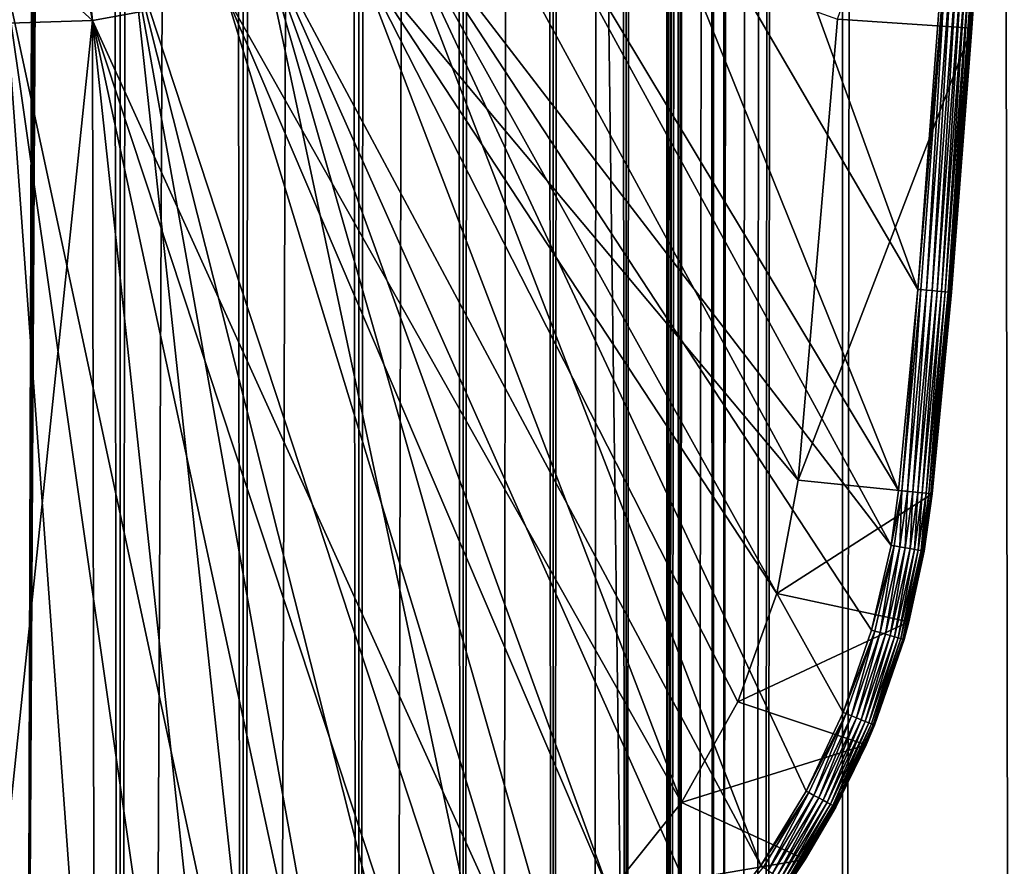
# Model space of a CAD drawing. Extents: x 0 to 500, y 0 to 1744.
# Drawn here: x 476 to 490, y 56 to 68 of the extents above; entities that cross this region are included whole.
import ezdxf

# ---------------------------------------------------------------- set-up
doc = ezdxf.new("R2010")
doc.units = 0
doc.header["$MEASUREMENT"] = 0

msp = doc.modelspace()

# ---------------------------------------------------------------- linework, layer by layer
for points in [[(485.399994, 1742.5, 35.650024), (485.399994, 1.500052, 35.650024), (462.899994, 1742.5, 35.650024)], [(462.899994, 1742.5, 35.650024), (485.399994, 1.500052, 35.650024), (462.899994, 1.500052, 35.650024)], [(475.399994, 1.500052, 61.500023), (475.399994, 1742.5, 61.500023), (477.284088, 1.500052, 61.335186)], [(477.284088, 1.500052, 61.335186), (475.399994, 1742.5, 61.500023), (477.284088, 1742.5, 61.335186)], [(477.284088, 1.500052, 39.964859), (477.284088, 1742.5, 39.964859), (475.399994, 1.500052, 39.800022)], [(475.399994, 1.500052, 39.800022), (477.284088, 1742.5, 39.964859), (475.399994, 1742.5, 39.800022)], [(477.284088, 1.500052, 61.335186), (477.284088, 1742.5, 61.335186), (479.110931, 1.500052, 60.845688)], [(479.110931, 1.500052, 60.845688), (477.284088, 1742.5, 61.335186), (479.110931, 1742.5, 60.845688)], [(479.110931, 1.500052, 40.454357), (479.110931, 1742.5, 40.454357), (477.284088, 1.500052, 39.964859)], [(477.284088, 1.500052, 39.964859), (479.110931, 1742.5, 40.454357), (477.284088, 1742.5, 39.964859)], [(479.110931, 1.500052, 60.845688), (479.110931, 1742.5, 60.845688), (480.825012, 1.500052, 60.046398)], [(480.825012, 1.500052, 60.046398), (479.110931, 1742.5, 60.845688), (480.825012, 1742.5, 60.046398)], [(480.825012, 1.500052, 41.253647), (480.825012, 1742.5, 41.253647), (479.110931, 1.500052, 40.454357)], [(479.110931, 1.500052, 40.454357), (480.825012, 1742.5, 41.253647), (479.110931, 1742.5, 40.454357)], [(480.825012, 1.500052, 60.046398), (480.825012, 1742.5, 60.046398), (482.374237, 1.500052, 58.961605)], [(482.374237, 1.500052, 58.961605), (480.825012, 1742.5, 60.046398), (482.374237, 1742.5, 58.961605)], [(482.374237, 1.500052, 42.338444), (482.374237, 1742.5, 42.338444), (480.825012, 1.500052, 41.253647)], [(480.825012, 1.500052, 41.253647), (482.374237, 1742.5, 42.338444), (480.825012, 1742.5, 41.253647)], [(482.374237, 1.500052, 58.961605), (482.374237, 1742.5, 58.961605), (483.711578, 1.500052, 57.624268)], [(483.711578, 1.500052, 57.624268), (482.374237, 1742.5, 58.961605), (483.711578, 1742.5, 57.624268)], [(483.711578, 1.500052, 43.675777), (483.711578, 1742.5, 43.675777), (482.374237, 1.500052, 42.338444)], [(482.374237, 1.500052, 42.338444), (483.711578, 1742.5, 43.675777), (482.374237, 1742.5, 42.338444)], [(483.711578, 1.500052, 57.624268), (483.711578, 1742.5, 57.624268), (484.796387, 1.500052, 56.075024)], [(484.796387, 1.500052, 56.075024), (483.711578, 1742.5, 57.624268), (484.796387, 1742.5, 56.075024)], [(484.796387, 1.500052, 45.225025), (484.796387, 1742.5, 45.225025), (483.711578, 1.500052, 43.675777)], [(483.711578, 1.500052, 43.675777), (484.796387, 1742.5, 45.225025), (483.711578, 1742.5, 43.675777)], [(484.796387, 1.500052, 56.075024), (484.796387, 1742.5, 56.075024), (485.595673, 1.500052, 54.360943)], [(485.595673, 1.500052, 54.360943), (484.796387, 1742.5, 56.075024), (485.595673, 1742.5, 54.360943)], [(485.595673, 1.500052, 46.939106), (485.595673, 1742.5, 46.939106), (484.796387, 1.500052, 45.225025)], [(484.796387, 1.500052, 45.225025), (485.595673, 1742.5, 46.939106), (484.796387, 1742.5, 45.225025)], [(488.00473, 1742.5, 35.877907), (488.00473, 1.500052, 35.877907), (485.399994, 1.500052, 35.650024)], [(488.00473, 1742.5, 35.877907), (485.399994, 1.500052, 35.650024), (485.399994, 1742.5, 35.650024)], [(486.899994, 1708, 65.574837), (485.42627, 41.500015, 65.650002), (488.00473, 1742.5, 65.422142)], [(488.00473, 1742.5, 65.422142), (485.42627, 41.500015, 65.650002), (485.870758, 40.645878, 65.642632)], [(485.595673, 1.500052, 54.360943), (485.595673, 1742.5, 54.360943), (486.085175, 1.500052, 52.534107)], [(486.085175, 1.500052, 52.534107), (485.595673, 1742.5, 54.360943), (486.085175, 1742.5, 52.534107)], [(486.085175, 1.500052, 48.765942), (486.085175, 1742.5, 48.765942), (485.595673, 1.500052, 46.939106)], [(485.595673, 1.500052, 46.939106), (486.085175, 1742.5, 48.765942), (485.595673, 1742.5, 46.939106)], [(488.00473, 1742.5, 65.422142), (485.870758, 40.645878, 65.642632), (486.236603, 39.76218, 65.626671)], [(486.085175, 1.500052, 52.534107), (486.085175, 1742.5, 52.534107), (486.25, 1.500052, 50.650024)], [(486.25, 1.500052, 50.650024), (486.085175, 1742.5, 52.534107), (486.25, 1742.5, 50.650024)], [(486.25, 1.500052, 50.650024), (486.25, 1742.5, 50.650024), (486.085175, 1.500052, 48.765942)], [(486.085175, 1.500052, 48.765942), (486.25, 1742.5, 50.650024), (486.085175, 1742.5, 48.765942)], [(486.236603, 39.76218, 65.626671), (486.52417, 38.850708, 65.607841), (488.00473, 1742.5, 65.422142)], [(486.52417, 38.850708, 65.607841), (486.73288, 37.910145, 65.590683), (488.00473, 1742.5, 65.422142)], [(488.00473, 1742.5, 65.422142), (486.73288, 37.910145, 65.590683), (486.858368, 36.955994, 65.578957)], [(488.00473, 1742.5, 65.422142), (486.858368, 36.955994, 65.578957), (486.899994, 36.000053, 65.574837)], [(486.899994, 36.000053, 65.574837), (488.00473, 1.500052, 65.422142), (488.00473, 1742.5, 65.422142)], [(488.00473, 1742.5, 65.422142), (488.00473, 1.500052, 65.422142), (490.530304, 1.500052, 64.745415)], [(488.00473, 1742.5, 65.422142), (490.530304, 1.500052, 64.745415), (490.530304, 1742.5, 64.745415)], [(490.530304, 1742.5, 36.554634), (490.530304, 1.500052, 36.554634), (488.00473, 1.500052, 35.877907)], [(490.530304, 1742.5, 36.554634), (488.00473, 1.500052, 35.877907), (488.00473, 1742.5, 35.877907)], [(486.85849, 1707.045166, 65.578949), (485.399994, 41.545315, 65.650024), (486.899994, 1708, 65.574837)], [(486.899994, 1708, 65.574837), (485.399994, 41.545315, 65.650024), (485.42627, 41.500015, 65.650002)], [(486.85849, 1707.045166, 65.578949), (486.73288, 1706.089844, 65.590683), (485.399994, 41.545315, 65.650024)], [(485.399994, 41.545315, 65.650024), (486.73288, 1706.089844, 65.590683), (486.524628, 1705.150879, 65.607803)], [(485.399994, 41.545315, 65.650024), (486.524628, 1705.150879, 65.607803), (486.236603, 1704.237793, 65.626671)], [(486.236603, 1704.237793, 65.626671), (485.871185, 1703.355103, 65.642624), (485.399994, 41.545315, 65.650024)], [(485.399994, 41.545315, 65.650024), (485.871185, 1703.355103, 65.642624), (485.42627, 1702.5, 65.650002)], [(477.81012, 46.83284, 65.650024), (485.399994, 1702.454712, 65.650024), (475.899994, 46.999973, 65.650024)], [(475.899994, 46.999973, 65.650024), (485.399994, 1702.454712, 65.650024), (484.326477, 1700.929321, 65.650024)], [(477.81012, 46.83284, 65.650024), (479.662231, 46.336575, 65.650024), (485.399994, 1702.454712, 65.650024)], [(485.399994, 1702.454712, 65.650024), (479.662231, 46.336575, 65.650024), (481.399994, 45.526306, 65.650024)], [(485.399994, 1702.454712, 65.650024), (481.399994, 45.526306, 65.650024), (482.970673, 44.426483, 65.650024)], [(484.326477, 43.070717, 65.650024), (485.399994, 1702.454712, 65.650024), (482.970673, 44.426483, 65.650024)], [(485.399994, 41.545315, 65.650024), (485.399994, 1702.454712, 65.650024), (484.326477, 43.070717, 65.650024)], [(485.399994, 41.545315, 65.650024), (485.42627, 1702.5, 65.650002), (485.399994, 1702.454712, 65.650024)], [(475.899994, 46.999973, 65.650024), (484.326477, 1700.929321, 65.650024), (482.970673, 1699.573486, 65.650024)], [(482.970673, 1699.573486, 65.650024), (481.399994, 1698.473755, 65.650024), (475.899994, 46.999973, 65.650024)], [(462.899994, 1.500052, 65.650024), (481.399994, 1698.473755, 65.650024), (479.662231, 1697.66333, 65.650024)], [(462.899994, 1.500052, 65.650024), (464.899994, 36.000053, 65.650024), (481.399994, 1698.473755, 65.650024)], [(481.399994, 1698.473755, 65.650024), (464.899994, 36.000053, 65.650024), (465.067108, 37.910145, 65.650024)], [(481.399994, 1698.473755, 65.650024), (465.067108, 37.910145, 65.650024), (465.563385, 39.76218, 65.650024)], [(465.563385, 39.76218, 65.650024), (466.373718, 41.500015, 65.650024), (481.399994, 1698.473755, 65.650024)], [(466.373718, 41.500015, 65.650024), (467.473511, 43.070717, 65.650024), (481.399994, 1698.473755, 65.650024)], [(481.399994, 1698.473755, 65.650024), (467.473511, 43.070717, 65.650024), (468.829346, 44.426483, 65.650024)], [(481.399994, 1698.473755, 65.650024), (468.829346, 44.426483, 65.650024), (470.399994, 45.526306, 65.650024)], [(470.399994, 45.526306, 65.650024), (472.137787, 46.336575, 65.650024), (481.399994, 1698.473755, 65.650024)], [(481.399994, 1698.473755, 65.650024), (472.137787, 46.336575, 65.650024), (473.989868, 46.83284, 65.650024)], [(481.399994, 1698.473755, 65.650024), (473.989868, 46.83284, 65.650024), (475.899994, 46.999973, 65.650024)], [(479.662231, 1697.66333, 65.650024), (477.81012, 1697.167114, 65.650024), (462.899994, 1.500052, 65.650024)], [(462.899994, 1.500052, 65.650024), (477.81012, 1697.167114, 65.650024), (475.899994, 1697, 65.650024)], [(462.899994, 1.500052, 65.650024), (475.899994, 1697, 65.650024), (473.989868, 1697.167114, 65.650024)], [(487.930847, 68.270584, 0.650024), (490.281494, 75.062981, 0.650024), (489.926178, 68.134056, 0.650024)], [(490.281494, 75.062981, 0.650024), (490.001831, 69.287971, 35.150024), (489.926178, 68.134056, 0.650024)], [(489.121765, 64.25811, 35.650024), (485.604462, 73.945862, 35.650024), (484.300659, 72.524864, 35.650024)], [(489.502808, 69.319267, 35.650024), (485.604462, 73.945862, 35.650024), (489.121765, 64.25811, 35.650024)], [(488.837036, 61.272457, 35.650024), (484.300659, 72.524864, 35.650024), (482.800995, 71.312386, 35.650024)], [(489.121765, 64.25811, 35.650024), (484.300659, 72.524864, 35.650024), (488.837036, 61.272457, 35.650024)], [(488.724976, 60.458031, 35.650024), (482.800995, 71.312386, 35.650024), (481.138489, 70.335098, 35.650024)], [(488.837036, 61.272457, 35.650024), (482.800995, 71.312386, 35.650024), (488.724976, 60.458031, 35.650024)], [(479.34967, 69.614517, 35.650024), (486.79248, 55.707428, 35.650024), (481.138489, 70.335098, 35.650024)], [(488.724976, 60.458031, 35.650024), (481.138489, 70.335098, 35.650024), (488.437042, 59.199039, 35.650024)], [(488.437042, 59.199039, 35.650024), (481.138489, 70.335098, 35.650024), (488.015472, 57.978283, 35.650024)], [(481.138489, 70.335098, 35.650024), (486.79248, 55.707428, 35.650024), (487.465179, 56.809898, 35.650024)], [(481.138489, 70.335098, 35.650024), (487.465179, 56.809898, 35.650024), (488.015472, 57.978283, 35.650024)], [(482.582062, 70.182915, 33.650024), (487.34491, 61.425903, 33.650024), (480.781586, 69.261711, 33.650024)], [(482.582062, 70.182915, 33.650024), (487.930847, 68.270584, 33.650024), (487.34491, 61.425903, 33.650024)], [(474.85498, 68.18232, 33.650024), (474.927063, 70.009323, 31.821596), (476.876282, 68.250603, 33.650024)], [(476.876282, 68.250603, 33.650024), (474.927063, 70.009323, 31.821596), (476.509094, 70.051361, 31.821596)], [(476.876282, 68.250603, 33.650024), (476.509094, 70.051361, 31.821596), (476.681091, 70.068581, 31.821596)], [(476.876282, 68.250603, 33.650024), (476.681091, 70.068581, 31.821596), (478.865997, 68.612984, 33.650024)], [(483.053009, 52.197544, 35.650024), (479.34967, 69.614517, 35.650024), (477.473938, 69.166496, 35.650024)], [(479.34967, 69.614517, 35.650024), (484.124542, 52.918468, 35.650024), (485.112427, 53.750374, 35.650024)], [(484.124542, 52.918468, 35.650024), (479.34967, 69.614517, 35.650024), (483.053009, 52.197544, 35.650024)], [(485.112427, 53.750374, 35.650024), (486.005188, 54.683632, 35.650024), (479.34967, 69.614517, 35.650024)], [(479.34967, 69.614517, 35.650024), (486.005188, 54.683632, 35.650024), (486.79248, 55.707428, 35.650024)], [(480.781586, 69.261711, 33.650024), (485.613678, 56.64151, 33.650024), (478.865997, 68.612984, 33.650024)], [(486.449524, 58.134617, 33.650024), (485.613678, 56.64151, 33.650024), (480.781586, 69.261711, 33.650024)], [(480.781586, 69.261711, 33.650024), (487.34491, 61.425903, 33.650024), (487.031769, 59.743656, 33.650024)], [(480.781586, 69.261711, 33.650024), (487.031769, 59.743656, 33.650024), (486.449524, 58.134617, 33.650024)], [(489.549774, 69.316322, 35.647804), (489.502808, 69.319267, 35.650024), (489.121765, 64.25811, 35.650024)], [(489.121765, 64.25811, 35.650024), (489.16864, 64.25399, 35.647804), (489.549774, 69.316322, 35.647804)], [(489.549774, 69.316322, 35.647804), (489.16864, 64.25399, 35.647804), (489.253204, 64.246559, 35.632301)], [(489.549774, 69.316322, 35.647804), (489.253204, 64.246559, 35.632301), (489.634491, 69.311005, 35.632301)], [(489.634491, 69.311005, 35.632301), (489.253204, 64.246559, 35.632301), (489.333832, 64.239471, 35.602436)], [(489.634491, 69.311005, 35.632301), (489.333832, 64.239471, 35.602436), (489.715302, 69.305939, 35.602436)], [(489.715302, 69.305939, 35.602436), (489.333832, 64.239471, 35.602436), (489.408173, 64.232941, 35.559097)], [(489.715302, 69.305939, 35.602436), (489.408173, 64.232941, 35.559097), (489.789764, 69.30127, 35.559097)], [(489.789764, 69.30127, 35.559097), (489.408173, 64.232941, 35.559097), (489.473969, 64.227158, 35.503574)], [(489.789764, 69.30127, 35.559097), (489.473969, 64.227158, 35.503574), (489.855682, 69.297142, 35.503574)], [(489.855682, 69.297142, 35.503574), (489.473969, 64.227158, 35.503574), (489.529266, 64.22229, 35.437527)], [(489.855682, 69.297142, 35.503574), (489.529266, 64.22229, 35.437527), (489.911072, 69.293663, 35.437527)], [(489.911072, 69.293663, 35.437527), (489.529266, 64.22229, 35.437527), (489.572449, 64.218498, 35.362911)], [(489.911072, 69.293663, 35.437527), (489.572449, 64.218498, 35.362911), (489.954346, 69.290955, 35.362911)], [(489.954346, 69.290955, 35.362911), (489.572449, 64.218498, 35.362911), (489.602203, 64.215881, 35.28196)], [(489.954346, 69.290955, 35.362911), (489.602203, 64.215881, 35.28196), (489.984161, 69.289085, 35.28196)], [(489.984161, 69.289085, 35.28196), (489.602203, 64.215881, 35.28196), (489.617645, 64.214523, 35.197075)], [(489.984161, 69.289085, 35.28196), (489.617645, 64.214523, 35.197075), (489.999634, 69.288116, 35.197075)], [(489.999634, 69.288116, 35.197075), (489.617645, 64.214523, 35.197075), (489.926178, 68.134056, 35.150024)], [(489.999634, 69.288116, 35.197075), (489.926178, 68.134056, 35.150024), (490.001831, 69.287971, 35.150024)], [(489.926178, 68.134056, 35.150024), (489.926178, 68.134056, 0.650024), (490.001831, 69.287971, 35.150024)], [(475.552582, 69.000893, 35.650024), (479.464325, 50.777191, 35.650024), (477.473938, 69.166496, 35.650024)], [(483.053009, 52.197544, 35.650024), (477.473938, 69.166496, 35.650024), (481.910156, 51.595955, 35.650024)], [(477.473938, 69.166496, 35.650024), (479.464325, 50.777191, 35.650024), (480.70929, 51.120667, 35.650024)], [(477.473938, 69.166496, 35.650024), (480.70929, 51.120667, 35.650024), (481.910156, 51.595955, 35.650024)], [(475.552582, 69.000893, 35.650024), (475.610382, 50.5695, 35.650024), (476.899994, 50.5, 35.650024)], [(476.899994, 50.5, 35.650024), (478.189636, 50.5695, 35.650024), (475.552582, 69.000893, 35.650024)], [(475.552582, 69.000893, 35.650024), (478.189636, 50.5695, 35.650024), (479.464325, 50.777191, 35.650024)], [(478.865997, 68.612984, 33.650024), (483.276062, 54.157589, 33.650024), (476.876282, 68.250603, 33.650024)], [(485.613678, 56.64151, 33.650024), (484.546417, 55.303997, 33.650024), (478.865997, 68.612984, 33.650024)], [(478.865997, 68.612984, 33.650024), (484.546417, 55.303997, 33.650024), (483.276062, 54.157589, 33.650024)], [(476.876282, 68.250603, 33.650024), (475.19455, 52.139427, 33.650024), (474.85498, 68.18232, 33.650024)], [(476.876282, 68.250603, 33.650024), (476.899994, 52, 33.650024), (475.19455, 52.139427, 33.650024)], [(480.265625, 52.554012, 33.650024), (478.605438, 52.139427, 33.650024), (476.876282, 68.250603, 33.650024)], [(476.876282, 68.250603, 33.650024), (483.276062, 54.157589, 33.650024), (481.836395, 53.232742, 33.650024)], [(476.876282, 68.250603, 33.650024), (481.836395, 53.232742, 33.650024), (480.265625, 52.554012, 33.650024)], [(478.605438, 52.139427, 33.650024), (476.899994, 52, 33.650024), (476.876282, 68.250603, 33.650024)], [(487.930847, 68.270584, 0.650024), (489.926178, 68.134056, 0.650024), (487.34491, 61.425903, 0.650024)], [(487.34491, 61.425903, 0.650024), (487.34491, 61.425903, 33.650024), (487.930847, 68.270584, 0.650024)], [(487.930847, 68.270584, 0.650024), (487.34491, 61.425903, 33.650024), (487.930847, 68.270584, 33.650024)], [(487.34491, 61.425903, 0.650024), (489.926178, 68.134056, 0.650024), (489.334412, 61.221313, 0.650024)], [(489.619843, 64.214333, 35.150024), (489.334412, 61.221313, 0.650024), (489.926178, 68.134056, 0.650024)], [(489.617645, 64.214523, 35.197075), (489.619843, 64.214333, 35.150024), (489.926178, 68.134056, 35.150024)], [(489.619843, 64.214333, 35.150024), (489.926178, 68.134056, 0.650024), (489.926178, 68.134056, 35.150024)], [(488.837036, 61.272457, 35.650024), (488.88385, 61.267647, 35.647804), (489.121765, 64.25811, 35.650024)], [(489.121765, 64.25811, 35.650024), (488.88385, 61.267647, 35.647804), (489.16864, 64.25399, 35.647804)], [(488.968292, 61.258961, 35.632301), (489.16864, 64.25399, 35.647804), (488.88385, 61.267647, 35.647804)], [(488.968292, 61.258961, 35.632301), (489.253204, 64.246559, 35.632301), (489.16864, 64.25399, 35.647804)], [(489.048828, 61.250679, 35.602436), (489.253204, 64.246559, 35.632301), (488.968292, 61.258961, 35.632301)], [(489.048828, 61.250679, 35.602436), (489.333832, 64.239471, 35.602436), (489.253204, 64.246559, 35.632301)], [(489.123047, 61.24305, 35.559097), (489.333832, 64.239471, 35.602436), (489.048828, 61.250679, 35.602436)], [(489.123047, 61.24305, 35.559097), (489.408173, 64.232941, 35.559097), (489.333832, 64.239471, 35.602436)], [(489.188751, 61.23629, 35.503574), (489.408173, 64.232941, 35.559097), (489.123047, 61.24305, 35.559097)], [(489.188751, 61.23629, 35.503574), (489.473969, 64.227158, 35.503574), (489.408173, 64.232941, 35.559097)], [(489.243988, 61.230614, 35.437527), (489.473969, 64.227158, 35.503574), (489.188751, 61.23629, 35.503574)], [(489.243988, 61.230614, 35.437527), (489.529266, 64.22229, 35.437527), (489.473969, 64.227158, 35.503574)], [(489.287079, 61.226181, 35.362911), (489.529266, 64.22229, 35.437527), (489.243988, 61.230614, 35.437527)], [(489.287079, 61.226181, 35.362911), (489.572449, 64.218498, 35.362911), (489.529266, 64.22229, 35.437527)], [(489.316803, 61.223125, 35.28196), (489.572449, 64.218498, 35.362911), (489.287079, 61.226181, 35.362911)], [(489.316803, 61.223125, 35.28196), (489.602203, 64.215881, 35.28196), (489.572449, 64.218498, 35.362911)], [(489.332214, 61.221539, 35.197075), (489.602203, 64.215881, 35.28196), (489.316803, 61.223125, 35.28196)], [(489.332214, 61.221539, 35.197075), (489.617645, 64.214523, 35.197075), (489.602203, 64.215881, 35.28196)], [(489.619843, 64.214333, 35.150024), (489.617645, 64.214523, 35.197075), (489.332214, 61.221539, 35.197075)], [(489.332214, 61.221539, 35.197075), (489.334412, 61.221313, 35.150024), (489.619843, 64.214333, 35.150024)], [(489.334412, 61.221313, 35.150024), (489.334412, 61.221313, 0.650024), (489.619843, 64.214333, 35.150024)], [(487.34491, 61.425903, 0.650024), (489.334412, 61.221313, 0.650024), (487.031769, 59.743656, 0.650024)], [(487.031769, 59.743656, 0.650024), (487.031769, 59.743656, 33.650024), (487.34491, 61.425903, 0.650024)], [(487.34491, 61.425903, 0.650024), (487.031769, 59.743656, 33.650024), (487.34491, 61.425903, 33.650024)], [(487.031769, 59.743656, 0.650024), (489.334412, 61.221313, 0.650024), (488.989349, 59.32233, 0.650024)], [(488.724976, 60.458031, 35.650024), (488.88385, 61.267647, 35.647804), (488.837036, 61.272457, 35.650024)], [(488.724976, 60.458031, 35.650024), (488.771362, 60.450027, 35.647804), (488.88385, 61.267647, 35.647804)], [(488.771362, 60.450027, 35.647804), (488.855011, 60.435581, 35.632301), (488.88385, 61.267647, 35.647804)], [(488.88385, 61.267647, 35.647804), (488.855011, 60.435581, 35.632301), (488.968292, 61.258961, 35.632301)], [(488.855011, 60.435581, 35.632301), (488.934784, 60.421806, 35.602436), (488.968292, 61.258961, 35.632301)], [(488.968292, 61.258961, 35.632301), (488.934784, 60.421806, 35.602436), (489.048828, 61.250679, 35.602436)], [(488.934784, 60.421806, 35.602436), (489.008301, 60.409111, 35.559097), (489.048828, 61.250679, 35.602436)], [(489.217682, 60.372952, 35.150024), (488.989349, 59.32233, 0.650024), (489.334412, 61.221313, 0.650024)], [(489.048828, 61.250679, 35.602436), (489.008301, 60.409111, 35.559097), (489.123047, 61.24305, 35.559097)], [(489.008301, 60.409111, 35.559097), (489.073395, 60.397869, 35.503574), (489.123047, 61.24305, 35.559097)], [(489.123047, 61.24305, 35.559097), (489.073395, 60.397869, 35.503574), (489.188751, 61.23629, 35.503574)], [(489.073395, 60.397869, 35.503574), (489.128082, 60.388424, 35.437527), (489.188751, 61.23629, 35.503574)], [(489.188751, 61.23629, 35.503574), (489.128082, 60.388424, 35.437527), (489.243988, 61.230614, 35.437527)], [(489.128082, 60.388424, 35.437527), (489.170807, 60.38105, 35.362911), (489.243988, 61.230614, 35.437527)], [(489.243988, 61.230614, 35.437527), (489.170807, 60.38105, 35.362911), (489.287079, 61.226181, 35.362911)], [(489.170807, 60.38105, 35.362911), (489.200226, 60.375965, 35.28196), (489.287079, 61.226181, 35.362911)], [(489.287079, 61.226181, 35.362911), (489.200226, 60.375965, 35.28196), (489.316803, 61.223125, 35.28196)], [(489.200226, 60.375965, 35.28196), (489.215515, 60.373329, 35.197075), (489.316803, 61.223125, 35.28196)], [(489.316803, 61.223125, 35.28196), (489.215515, 60.373329, 35.197075), (489.332214, 61.221539, 35.197075)], [(489.332214, 61.221539, 35.197075), (489.215515, 60.373329, 35.197075), (489.334412, 61.221313, 35.150024)], [(489.334412, 61.221313, 35.150024), (489.215515, 60.373329, 35.197075), (489.217682, 60.372952, 35.150024)], [(489.217682, 60.372952, 35.150024), (489.334412, 61.221313, 0.650024), (489.334412, 61.221313, 35.150024)], [(488.437042, 59.199039, 35.650024), (488.771362, 60.450027, 35.647804), (488.724976, 60.458031, 35.650024)], [(488.437042, 59.199039, 35.650024), (488.4823, 59.186096, 35.647804), (488.771362, 60.450027, 35.647804)], [(488.4823, 59.186096, 35.647804), (488.563904, 59.162746, 35.632301), (488.771362, 60.450027, 35.647804)], [(488.771362, 60.450027, 35.647804), (488.563904, 59.162746, 35.632301), (488.855011, 60.435581, 35.632301)], [(488.563904, 59.162746, 35.632301), (488.641724, 59.140476, 35.602436), (488.855011, 60.435581, 35.632301)], [(488.855011, 60.435581, 35.632301), (488.641724, 59.140476, 35.602436), (488.934784, 60.421806, 35.602436)], [(488.641724, 59.140476, 35.602436), (488.71347, 59.119953, 35.559097), (488.934784, 60.421806, 35.602436)], [(488.934784, 60.421806, 35.602436), (488.71347, 59.119953, 35.559097), (489.008301, 60.409111, 35.559097)], [(488.71347, 59.119953, 35.559097), (488.776978, 59.101784, 35.503574), (489.008301, 60.409111, 35.559097)], [(489.008301, 60.409111, 35.559097), (488.776978, 59.101784, 35.503574), (489.073395, 60.397869, 35.503574)], [(488.776978, 59.101784, 35.503574), (488.830353, 59.08651, 35.437527), (489.073395, 60.397869, 35.503574)], [(489.073395, 60.397869, 35.503574), (488.830353, 59.08651, 35.437527), (489.128082, 60.388424, 35.437527)], [(488.830353, 59.08651, 35.437527), (488.872009, 59.074589, 35.362911), (489.128082, 60.388424, 35.437527)], [(489.128082, 60.388424, 35.437527), (488.872009, 59.074589, 35.362911), (489.170807, 60.38105, 35.362911)], [(488.872009, 59.074589, 35.362911), (488.900726, 59.066372, 35.28196), (489.170807, 60.38105, 35.362911)], [(489.170807, 60.38105, 35.362911), (488.900726, 59.066372, 35.28196), (489.200226, 60.375965, 35.28196)], [(488.900726, 59.066372, 35.28196), (488.915619, 59.062111, 35.197075), (489.200226, 60.375965, 35.28196)], [(489.200226, 60.375965, 35.28196), (488.915619, 59.062111, 35.197075), (489.215515, 60.373329, 35.197075)], [(488.989349, 59.32233, 35.150024), (489.215515, 60.373329, 35.197075), (488.915619, 59.062111, 35.197075)], [(489.217682, 60.372952, 35.150024), (489.215515, 60.373329, 35.197075), (488.989349, 59.32233, 35.150024)], [(488.989349, 59.32233, 35.150024), (488.989349, 59.32233, 0.650024), (489.217682, 60.372952, 35.150024)], [(487.031769, 59.743656, 0.650024), (488.989349, 59.32233, 0.650024), (486.449524, 58.134617, 0.650024)], [(486.449524, 58.134617, 0.650024), (486.449524, 58.134617, 33.650024), (487.031769, 59.743656, 0.650024)], [(487.031769, 59.743656, 0.650024), (486.449524, 58.134617, 33.650024), (487.031769, 59.743656, 33.650024)], [(486.449524, 58.134617, 0.650024), (488.989349, 59.32233, 0.650024), (488.356049, 57.499107, 0.650024)], [(488.989349, 59.32233, 0.650024), (488.478638, 57.789875, 35.150024), (488.356049, 57.499107, 0.650024)], [(488.989349, 59.32233, 0.650024), (488.917755, 59.061501, 35.150024), (488.478638, 57.789875, 35.150024)], [(488.989349, 59.32233, 35.150024), (488.915619, 59.062111, 35.197075), (488.917755, 59.061501, 35.150024)], [(488.989349, 59.32233, 35.150024), (488.917755, 59.061501, 35.150024), (488.989349, 59.32233, 0.650024)], [(488.015472, 57.978283, 35.650024), (488.4823, 59.186096, 35.647804), (488.437042, 59.199039, 35.650024)], [(488.015472, 57.978283, 35.650024), (488.059082, 57.960552, 35.647804), (488.4823, 59.186096, 35.647804)], [(488.059082, 57.960552, 35.647804), (488.137695, 57.928566, 35.632301), (488.4823, 59.186096, 35.647804)], [(488.4823, 59.186096, 35.647804), (488.137695, 57.928566, 35.632301), (488.563904, 59.162746, 35.632301)], [(488.137695, 57.928566, 35.632301), (488.212677, 57.898064, 35.602436), (488.563904, 59.162746, 35.632301)], [(488.563904, 59.162746, 35.632301), (488.212677, 57.898064, 35.602436), (488.641724, 59.140476, 35.602436)], [(488.212677, 57.898064, 35.602436), (488.281799, 57.869949, 35.559097), (488.641724, 59.140476, 35.602436)], [(488.641724, 59.140476, 35.602436), (488.281799, 57.869949, 35.559097), (488.71347, 59.119953, 35.559097)], [(488.281799, 57.869949, 35.559097), (488.342987, 57.845058, 35.503574), (488.71347, 59.119953, 35.559097)], [(488.71347, 59.119953, 35.559097), (488.342987, 57.845058, 35.503574), (488.776978, 59.101784, 35.503574)], [(488.342987, 57.845058, 35.503574), (488.394409, 57.824139, 35.437527), (488.776978, 59.101784, 35.503574)], [(488.776978, 59.101784, 35.503574), (488.394409, 57.824139, 35.437527), (488.830353, 59.08651, 35.437527)], [(488.394409, 57.824139, 35.437527), (488.43454, 57.807808, 35.362911), (488.830353, 59.08651, 35.437527)], [(488.830353, 59.08651, 35.437527), (488.43454, 57.807808, 35.362911), (488.872009, 59.074589, 35.362911)], [(488.43454, 57.807808, 35.362911), (488.462219, 57.796555, 35.28196), (488.872009, 59.074589, 35.362911)], [(488.872009, 59.074589, 35.362911), (488.462219, 57.796555, 35.28196), (488.900726, 59.066372, 35.28196)], [(488.462219, 57.796555, 35.28196), (488.476562, 57.790714, 35.197075), (488.900726, 59.066372, 35.28196)], [(488.900726, 59.066372, 35.28196), (488.476562, 57.790714, 35.197075), (488.915619, 59.062111, 35.197075)], [(488.917755, 59.061501, 35.150024), (488.915619, 59.062111, 35.197075), (488.476562, 57.790714, 35.197075)], [(488.917755, 59.061501, 35.150024), (488.476562, 57.790714, 35.197075), (488.478638, 57.789875, 35.150024)], [(486.449524, 58.134617, 0.650024), (488.356049, 57.499107, 0.650024), (485.613678, 56.64151, 0.650024)], [(485.613678, 56.64151, 0.650024), (485.613678, 56.64151, 33.650024), (486.449524, 58.134617, 0.650024)], [(486.449524, 58.134617, 0.650024), (485.613678, 56.64151, 33.650024), (486.449524, 58.134617, 33.650024)], [(487.465179, 56.809898, 35.650024), (488.059082, 57.960552, 35.647804), (488.015472, 57.978283, 35.650024)], [(487.465179, 56.809898, 35.650024), (487.506592, 56.787586, 35.647804), (488.059082, 57.960552, 35.647804)], [(487.506592, 56.787586, 35.647804), (487.581329, 56.747337, 35.632301), (488.059082, 57.960552, 35.647804)], [(488.059082, 57.960552, 35.647804), (487.581329, 56.747337, 35.632301), (488.137695, 57.928566, 35.632301)], [(487.581329, 56.747337, 35.632301), (487.652588, 56.708954, 35.602436), (488.137695, 57.928566, 35.632301)], [(488.137695, 57.928566, 35.632301), (487.652588, 56.708954, 35.602436), (488.212677, 57.898064, 35.602436)], [(487.652588, 56.708954, 35.602436), (487.718292, 56.673573, 35.559097), (488.212677, 57.898064, 35.602436)], [(488.212677, 57.898064, 35.602436), (487.718292, 56.673573, 35.559097), (488.281799, 57.869949, 35.559097)], [(487.718292, 56.673573, 35.559097), (487.776459, 56.642254, 35.503574), (488.281799, 57.869949, 35.559097)], [(488.281799, 57.869949, 35.559097), (487.776459, 56.642254, 35.503574), (488.342987, 57.845058, 35.503574)], [(487.776459, 56.642254, 35.503574), (487.825317, 56.615925, 35.437527), (488.342987, 57.845058, 35.503574)], [(488.342987, 57.845058, 35.503574), (487.825317, 56.615925, 35.437527), (488.394409, 57.824139, 35.437527)], [(487.825317, 56.615925, 35.437527), (487.863495, 56.595375, 35.362911), (488.394409, 57.824139, 35.437527)], [(488.394409, 57.824139, 35.437527), (487.863495, 56.595375, 35.362911), (488.43454, 57.807808, 35.362911)], [(487.863495, 56.595375, 35.362911), (487.889771, 56.581215, 35.28196), (488.43454, 57.807808, 35.362911)], [(488.43454, 57.807808, 35.362911), (487.889771, 56.581215, 35.28196), (488.462219, 57.796555, 35.28196)], [(487.889771, 56.581215, 35.28196), (487.903412, 56.573864, 35.197075), (488.462219, 57.796555, 35.28196)], [(488.462219, 57.796555, 35.28196), (487.903412, 56.573864, 35.197075), (488.476562, 57.790714, 35.197075)], [(488.356049, 57.499107, 35.150024), (488.476562, 57.790714, 35.197075), (487.903412, 56.573864, 35.197075)], [(488.478638, 57.789875, 35.150024), (488.476562, 57.790714, 35.197075), (488.356049, 57.499107, 35.150024)], [(488.478638, 57.789875, 35.150024), (488.356049, 57.499107, 35.150024), (488.356049, 57.499107, 0.650024)], [(485.613678, 56.64151, 0.650024), (488.356049, 57.499107, 0.650024), (487.449615, 55.795113, 0.650024)], [(488.356049, 57.499107, 0.650024), (487.905396, 56.572811, 35.150024), (487.449615, 55.795113, 0.650024)], [(488.356049, 57.499107, 35.150024), (487.903412, 56.573864, 35.197075), (487.905396, 56.572811, 35.150024)], [(488.356049, 57.499107, 0.650024), (488.356049, 57.499107, 35.150024), (487.905396, 56.572811, 35.150024)], [(486.79248, 55.707428, 35.650024), (487.506592, 56.787586, 35.647804), (487.465179, 56.809898, 35.650024)], [(486.79248, 55.707428, 35.650024), (486.831268, 55.68079, 35.647804), (487.506592, 56.787586, 35.647804)], [(486.831268, 55.68079, 35.647804), (486.901245, 55.632744, 35.632301), (487.506592, 56.787586, 35.647804)], [(487.506592, 56.787586, 35.647804), (486.901245, 55.632744, 35.632301), (487.581329, 56.747337, 35.632301)], [(486.901245, 55.632744, 35.632301), (486.967957, 55.586922, 35.602436), (487.581329, 56.747337, 35.632301)], [(487.581329, 56.747337, 35.632301), (486.967957, 55.586922, 35.602436), (487.652588, 56.708954, 35.602436)], [(486.967957, 55.586922, 35.602436), (487.02948, 55.544685, 35.559097), (487.652588, 56.708954, 35.602436)], [(487.652588, 56.708954, 35.602436), (487.02948, 55.544685, 35.559097), (487.718292, 56.673573, 35.559097)], [(485.613678, 56.64151, 0.650024), (487.449615, 55.795113, 0.650024), (484.546417, 55.303997, 0.650024)], [(484.546417, 55.303997, 0.650024), (484.546417, 55.303997, 33.650024), (485.613678, 56.64151, 0.650024)], [(485.613678, 56.64151, 0.650024), (484.546417, 55.303997, 33.650024), (485.613678, 56.64151, 33.650024)], [(487.02948, 55.544685, 35.559097), (487.083923, 55.507298, 35.503574), (487.718292, 56.673573, 35.559097)], [(487.718292, 56.673573, 35.559097), (487.083923, 55.507298, 35.503574), (487.776459, 56.642254, 35.503574)], [(487.083923, 55.507298, 35.503574), (487.1297, 55.475868, 35.437527), (487.776459, 56.642254, 35.503574)], [(487.776459, 56.642254, 35.503574), (487.1297, 55.475868, 35.437527), (487.825317, 56.615925, 35.437527)], [(487.1297, 55.475868, 35.437527), (487.165436, 55.45134, 35.362911), (487.825317, 56.615925, 35.437527)], [(487.825317, 56.615925, 35.437527), (487.165436, 55.45134, 35.362911), (487.863495, 56.595375, 35.362911)], [(487.165436, 55.45134, 35.362911), (487.190033, 55.434433, 35.28196), (487.863495, 56.595375, 35.362911)], [(487.863495, 56.595375, 35.362911), (487.190033, 55.434433, 35.28196), (487.889771, 56.581215, 35.28196)], [(487.190033, 55.434433, 35.28196), (487.20282, 55.425659, 35.197075), (487.889771, 56.581215, 35.28196)], [(487.889771, 56.581215, 35.28196), (487.20282, 55.425659, 35.197075), (487.903412, 56.573864, 35.197075)], [(487.449615, 55.795113, 35.150024), (487.903412, 56.573864, 35.197075), (487.20282, 55.425659, 35.197075)], [(487.905396, 56.572811, 35.150024), (487.903412, 56.573864, 35.197075), (487.449615, 55.795113, 35.150024)], [(487.449615, 55.795113, 35.150024), (487.449615, 55.795113, 0.650024), (487.905396, 56.572811, 35.150024)], [(484.546417, 55.303997, 0.650024), (487.449615, 55.795113, 0.650024), (486.291687, 54.250973, 0.650024)], [(486.005188, 54.683632, 35.650024), (486.831268, 55.68079, 35.647804), (486.79248, 55.707428, 35.650024)], [(487.204651, 55.4244, 35.150024), (486.291687, 54.250973, 0.650024), (487.449615, 55.795113, 0.650024)], [(487.449615, 55.795113, 35.150024), (487.20282, 55.425659, 35.197075), (487.204651, 55.4244, 35.150024)], [(487.204651, 55.4244, 35.150024), (487.449615, 55.795113, 0.650024), (487.449615, 55.795113, 35.150024)]]:
    msp.add_3dface(points)

doc.saveas('drawing.dxf')
